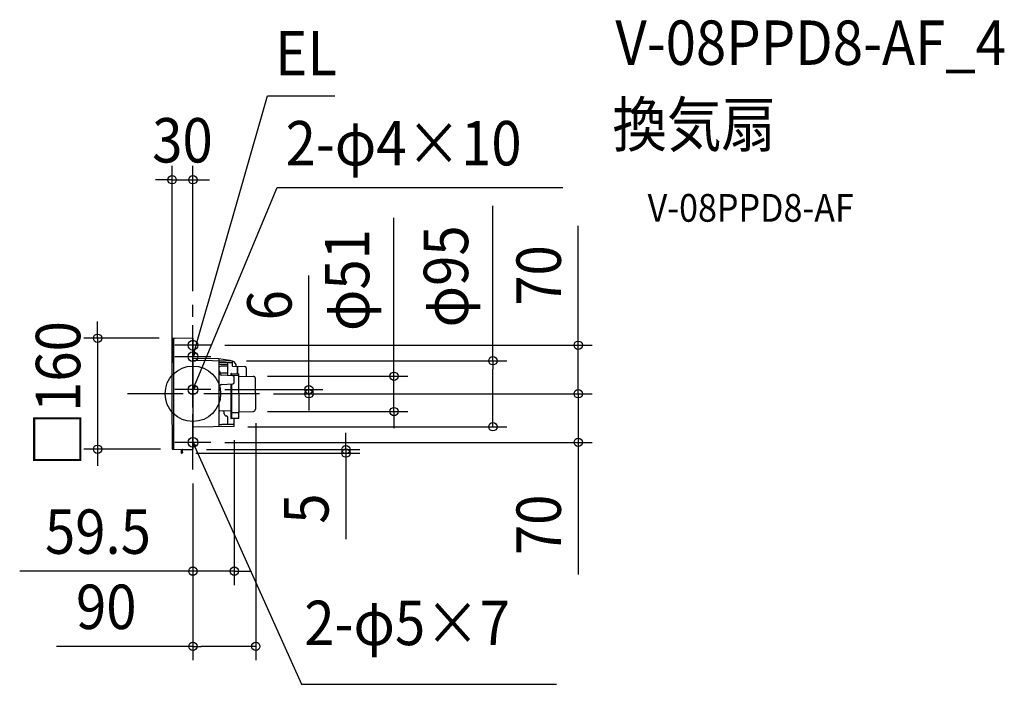
# Model space of a CAD drawing. Extents: x -250 to 1169, y -419 to 539.
import ezdxf
from ezdxf.enums import TextEntityAlignment as Align

# ---------------------------------------------------------------- set-up
doc = ezdxf.new("R2010")
doc.units = 0
doc.header["$LTSCALE"] = 20
doc.header["$PDMODE"] = 3
doc.header["$PDSIZE"] = -2
doc.linetypes.add('DASHDOT', pattern=[5.5, 4, -0.6, 0.3, -0.6])
for name, color, linetype in [('ARRANGE', 1, 'CONTINUOUS'), ('BASIS', 6, 'DASHDOT'), ('DETAIL', 5, 'CONTINUOUS'), ('ETC', 61, 'CONTINUOUS'), ('FIX', 11, 'CONTINUOUS'), ('NOTE', 4, 'CONTINUOUS'), ('OUTLINE', 3, 'CONTINUOUS'), ('SIZE', 30, 'CONTINUOUS')]:
    doc.layers.add(name, color=color, linetype=linetype)
doc.styles.get("Standard").update_dxf_attribs({"font": 'SIMPLEX.shx', "width": 0.9, "height": 64, "bigfont": 'BIGFONT.shx'})

msp = doc.modelspace()

# ---------------------------------------------------------------- linework, layer by layer
at = {"layer": 'ARRANGE', "color": 1, "linetype": 'CONTINUOUS'}
msp.add_circle((0, 0), 40, dxfattribs=at)
msp.add_point((0, 0), dxfattribs=at)
at = {"layer": 'BASIS', "color": 6, "linetype": 'DASHDOT'}
for p, q in [((0, -109.3), (0, 128)), ((96, 0), (-96, 0))]:
    msp.add_line(p, q, dxfattribs=at)
at = {"layer": 'DETAIL', "color": 5, "linetype": 'CONTINUOUS'}
for p, q in [((-28.9, 80), (-0.5, 80.5)), ((-27.7, 79), (-27.9, 52.7)), ((-27.6, 79.4), (-27.7, 79.3)), ((-27.7, 79.3), (-27.7, 79.2)), ((-27.7, 79.2), (-27.7, 79)), ((-27.5, 79.6), (-27.6, 79.5)), ((-27.6, 79.5), (-27.6, 79.4)), ((-27.4, 79.7), (-27.5, 79.6)), ((-27.3, 79.8), (-27.4, 79.7)), ((-27.2, 79.9), (-27.3, 79.8)), ((-27.1, 80), (-27.2, 79.9)), ((-27, 80), (-27.1, 80)), ((-26.9, 80), (-27, 80)), ((-26.8, 80), (-26.9, 80)), ((0, 80), (0, -80)), ((-27.9, 52.7), (-28, 26.3)), ((37.2, 50.5), (0, 50.8)), ((56.8, 47.2), (0, 47.9)), ((50, 48.3), (37.2, 50.5)), ((37.5, 50.5), (37.5, -47.5)), ((50.3, 26.4), (50.3, 44.8)), ((57.3, 39.7), (57.3, 46.7)), ((50.3, 42.1), (37.5, 42.3)), ((50.3, 40), (41.8, 39.7)), ((50.3, 29.5), (41.9, 29.6)), ((54.5, 28.6), (54.5, 26.1)), ((55.5, 29.1), (55, 29.1)), ((55.5, 29.2), (65.5, 28.9)), ((55.5, 29.1), (55.5, 26.1)), ((57.3, 39.7), (74.9, 39.3)), ((64.5, 39.6), (64.5, 29)), ((64.5, 29), (64.5, 39.4)), ((66, 26.9), (66, 28.4)), ((76.8, 37.3), (76.8, 25.3)), ((-28, 26.3), (-28, 0)), ((57.5, 25.9), (41.7, 26.9)), ((41.7, 13.2), (57.5, 14.2)), ((55.5, 27), (54.5, 27)), ((55.5, 27), (66, 26.8)), ((59.3, 16.1), (59.3, 24)), ((66, 0), (66, 26.9)), ((66, 25.5), (87.1, 25.1)), ((90, 0), (90, 22.1)), ((-28, 0), (-28, -26.3)), ((54.5, 14), (54.5, -35.3)), ((55.5, 14.1), (55.5, -35.8)), ((66, 0), (66, -26.9)), ((90, 0), (90, -22.4)), ((-28, -26.3), (-27.9, -52.7)), ((54.5, -24.9), (38.6, -24.6)), ((45.3, -28.9), (45.3, -27.7)), ((55.5, -27), (54.5, -27)), ((55.5, -27), (66, -26.8)), ((66, -25.8), (87.1, -25.4)), ((66, -35.2), (66, -25.8)), ((90, -22.4), (90, -22.3)), ((50.3, -43.4), (50.3, -34.4)), ((55.5, -35.8), (55, -35.8)), ((65.5, -35.7), (55.5, -35.8)), ((59.3, -46.8), (59.3, -35.8)), ((-27.9, -52.7), (-27.7, -79)), ((58.8, -47.3), (0, -47.9)), ((57.5, -44.5), (41.9, -44.4)), ((-28.9, -80), (-0.5, -80.5)), ((-27.7, -79.2), (-27.7, -79)), ((-27.7, -79.3), (-27.7, -79.2)), ((-27.6, -79.4), (-27.7, -79.3)), ((-27.6, -79.5), (-27.6, -79.4)), ((-27.5, -79.6), (-27.6, -79.5)), ((-27.4, -79.7), (-27.5, -79.6)), ((-27.3, -79.8), (-27.4, -79.7)), ((-27.2, -79.9), (-27.3, -79.8)), ((-27.1, -80), (-27.2, -79.9)), ((-27, -80), (-27.1, -80)), ((-26.9, -80), (-27, -80)), ((-26.8, -80), (-26.9, -80)), ((-17.1, -80.7), (-17.1, -85.1)), ((-15.1, -84), (-15.1, -80.8)), ((-14.9, -84), (-15.1, -84)), ((-15.1, -85), (-15.1, -85)), ((-14.9, -85), (-15.1, -85)), ((-14.5, -84.6), (-14.5, -84.4)), ((-15.6, -85.5), (-16.6, -85.6))]:
    msp.add_line(p, q, dxfattribs=at)
for centre, radius, start, end in [((10032.7, 0), 10062.9, 179.55018, 180.44982), ((-28.9, 79), 1.01, 91, 179.5482), ((-0.5, 80), 0.503, 0.001, 91), ((-17.5, -4826.1), 4871.4, 89.1267, 89.3542), ((51.7, 58.1), 10, 260.1462, 265.5787), ((48.7, 18.2), 30, 74.5333, 85.5787), ((56.8, 46.7), 0.5, 0, 89.0222), ((56.8, 45.2), 0.5, 269.1267, 0), ((55.4, 40.2), 7, 354.9163, 75.8486), ((42.1, 31.7), 8, 92.107, 125.4027), ((42, 34.1), 4.5, 180, 268.9929), ((42, 31.4), 4.5, 180, 266.4489), ((55, 28.6), 0.5, 91.2247, 180), ((65.5, 28.4), 0.5, 0, 88.7753), ((74.8, 37.3), 2, 0, 88.7753), ((57.4, 24), 1.9, 0, 86.4489), ((57.4, 16.1), 1.9, 273.5771, 0), ((87, 22.1), 3, 0, 89), ((42, 8.7), 4.5, 93.5771, 180), ((38.6, -19.6), 5, 256.9728, 269.9648), ((42.3, -27.7), 3, 0.4352, 89), ((87, -22.4), 3, 271, 0), ((48.3, -28.9), 3, 180, 264.7841), ((47.8, -34.4), 2.5, 0, 84.7841), ((55, -35.3), 0.5, 180, 269), ((65.5, -35.2), 0.5, 271, 0), ((41.9, -29.4), 15, 252.6451, 269.9648), ((48.8, -43.4), 1.5, 316.9971, 0), ((58, -46.3), 1.94, 47.6162, 103.8504), ((58.8, -46.8), 0.5, 270.5, 0), ((-28.9, -79), 1.01, 180.4498, 269), ((-17.6, -80.7), 0.503, 0, 89), ((-16.6, -85.1), 0.503, 180, 270), ((-15.6, -85), 0.503, 271, 0), ((-14.6, -80.8), 0.503, 89, 180), ((-14.9, -84.4), 0.413, 0, 89), ((-14.9, -84.6), 0.413, 271, 0), ((-0.5, -80), 0.503, 269, 0)]:
    msp.add_arc(centre, radius, start, end, dxfattribs=at)
at = {"layer": 'FIX', "color": 11, "linetype": 'CONTINUOUS'}
for centre in [(0, 70), (0, 53.5), (0, 6), (0, -70)]:
    msp.add_circle(centre, 7.04, dxfattribs=at)
at = {"layer": 'NOTE', "color": 4, "linetype": 'CONTINUOUS'}
for p, q in [((3.1, 65.1), (107.5, 429.7)), ((107.5, 429.7), (204.5, 429.7)), ((4.6, 17.1), (121.6, 297.2)), ((121.6, 297.2), (533.1, 297.2)), ((0, 43.9), (0, 96)), ((0, 27.5), (0, 79.6)), ((26, 70), (-26, 70)), ((0, 53.5), (3.1, 65.1)), ((0, 53.5), (0, 59.7)), ((3.1, 58.9), (0, 53.5)), ((-26, 53.5), (26, 53.5)), ((0, -20), (0, 32)), ((0, 6), (4.6, 17.1)), ((26, 6), (-26, 6)), ((0, 6), (0.8, 12.2)), ((3.8, 10.9), (0, 6)), ((0, -96), (0, -44)), ((26, -70), (-26, -70)), ((1, -76.1), (0, -70)), ((0, -70), (3.9, -74.8)), ((0, -70), (4.9, -80.9)), ((4.9, -80.9), (156.4, -418.8)), ((156.4, -418.8), (523.7, -418.8))]:
    msp.add_line(p, q, dxfattribs=at)
at = {"layer": 'OUTLINE', "color": 3, "linetype": 'CONTINUOUS'}
for p, q in [((-28.9, 80), (-0.5, 80.5)), ((0, 80), (0, -80)), ((37.2, 50.5), (0, 50.8)), ((50, 48.3), (37.2, 50.5)), ((56.7, 47.2), (56.8, 47.2)), ((62.4, 39.6), (74.9, 39.3)), ((76.8, 37.3), (76.8, 25.3)), ((76.8, 25.3), (87.1, 25.1)), ((90, 0), (90, 22.1)), ((90, 0), (90, -22.4)), ((66, -25.8), (87.1, -25.4)), ((66, -35.2), (66, -25.8)), ((90, -22.4), (90, -22.3)), ((65.5, -35.7), (59.3, -35.8)), ((59.3, -46.8), (59.3, -35.8)), ((58.8, -47.3), (0, -47.9)), ((-28.9, -80), (-17.6, -80.2)), ((-17.1, -80.7), (-17.1, -85.1)), ((-15.1, -84), (-15.1, -80.8)), ((-14.9, -84), (-15.1, -84)), ((-15.1, -85), (-15.1, -85)), ((-14.9, -85), (-15.1, -85)), ((-14.6, -80.2), (-0.5, -80.5)), ((-14.5, -84.6), (-14.5, -84.4)), ((-15.6, -85.5), (-16.6, -85.6))]:
    msp.add_line(p, q, dxfattribs=at)
for centre, radius, start, end in [((10032.7, 0), 10062.9, 179.55018, 180.44982), ((-28.9, 79), 1.01, 91, 179.5482), ((-0.5, 80), 0.503, 0.001, 91), ((51.7, 58.1), 10, 260.1462, 265.5787), ((48.7, 18.2), 30, 74.5333, 85.5787), ((56.8, 46.7), 0.5, 45.8117, 89.0222), ((55.4, 40.2), 7, 354.9163, 75.8486), ((74.8, 37.3), 2, 0, 88.7753), ((87, 22.1), 3, 0, 89), ((87, -22.4), 3, 271, 0), ((65.5, -35.2), 0.5, 271, 0), ((58.8, -46.8), 0.5, 270.5, 0), ((-28.9, -79), 1.01, 180.4498, 269), ((-17.6, -80.7), 0.503, 0, 89), ((-16.6, -85.1), 0.503, 180, 270), ((-15.6, -85), 0.503, 271, 0), ((-14.6, -80.8), 0.503, 89, 180), ((-14.9, -84.4), 0.413, 0, 89), ((-14.9, -84.6), 0.413, 271, 0), ((-0.5, -80), 0.503, 269, 0)]:
    msp.add_arc(centre, radius, start, end, dxfattribs=at)
at = {"layer": 'SIZE', "color": 30, "linetype": 'CONTINUOUS'}
for p, q in [((-30, 20), (-30, 328.4)), ((0, 148), (0, 328.4)), ((-42, 308.4), (-54, 308.4)), ((-30, 308.4), (-42, 308.4)), ((-30, 308.4), (0, 308.4)), ((0, 308.4), (12, 308.4)), ((12, 308.4), (24, 308.4)), ((432.3, 47.5), (432.3, 271)), ((289.7, 37.3), (289.7, 253.4)), ((555.2, 82), (555.2, 242.1)), ((167.2, 18), (167.2, 170.4)), ((-137.3, 92), (-137.3, 104)), ((-137.3, 80), (-137.3, 92)), ((-48.8, 80), (-157.3, 80)), ((-137.3, 80), (-137.3, -80)), ((555.2, 70), (555.2, 82)), ((46, 70), (575.2, 70)), ((555.2, 0), (555.2, 70)), ((77.2, 47.5), (452.3, 47.5)), ((432.3, 47.5), (432.3, 35.5)), ((289.7, 25.3), (289.7, 37.3)), ((432.3, -35.6), (432.3, 35.5)), ((107.6, 25.3), (309.7, 25.3)), ((167.2, 6), (167.2, 18)), ((289.7, -25.6), (289.7, 25.3)), ((555.2, 12), (555.2, 24)), ((46, 6), (187.2, 6)), ((116, 0), (575.2, 0)), ((116, 0), (187.2, 0)), ((116, 0), (575.2, 0)), ((167.2, 0), (167.2, 6)), ((167.2, 0), (167.2, -12)), ((555.2, 0), (555.2, 12)), ((167.2, -12), (167.2, -24)), ((555.2, 0), (555.2, -12)), ((555.2, 0), (555.2, -70)), ((555.2, -12), (555.2, -24)), ((107.6, -25.6), (309.7, -25.6)), ((289.7, -25.6), (289.7, -37.6)), ((90.6, -42.6), (90.6, -384.1)), ((289.7, -37.6), (289.7, -49.6)), ((432.3, -47.6), (432.3, -35.6)), ((79.2, -47.6), (452.3, -47.6)), ((220.4, -68.5), (220.4, -56.5)), ((46, -70), (575.2, -70)), ((59.7, -67.1), (59.7, -275.7)), ((220.4, -80.5), (220.4, -68.5)), ((555.2, -70), (555.2, -82)), ((-46.8, -80), (-157.3, -80)), ((-137.3, -80), (-137.3, -92)), ((19.5, -80.5), (240.4, -80.5)), ((220.4, -80.5), (220.4, -85.5)), ((555.2, -82), (555.2, -260.7)), ((-137.3, -92), (-137.3, -104)), ((4.4, -85.5), (240.4, -85.5)), ((220.4, -85.5), (220.4, -97.5)), ((220.4, -97.5), (220.4, -209.7)), ((0, -129.3), (0, -275.7)), ((0, -129.3), (0, -384.1)), ((-12, -255.7), (-249.5, -255.7)), ((0, -255.7), (-12, -255.7)), ((59.7, -255.7), (0, -255.7)), ((59.7, -255.7), (71.7, -255.7)), ((71.7, -255.7), (83.7, -255.7)), ((0, -364.1), (-196.4, -364.1)), ((0, -364.1), (12, -364.1)), ((78.6, -364.1), (12, -364.1)), ((90.6, -364.1), (78.6, -364.1))]:
    msp.add_line(p, q, dxfattribs=at)
for centre in [(-30, 308.4), (0, 308.4), (-137.3, 80), (555.2, 70), (432.3, 47.5), (289.7, 25.3), (167.2, 6), (167.2, 0), (555.2, 0), (555.2, 0), (289.7, -25.6), (432.3, -47.6), (555.2, -70), (-137.3, -80), (220.4, -80.5), (220.4, -85.5), (0, -255.7), (59.7, -255.7), (0, -364.1), (90.6, -364.1)]:
    msp.add_circle(centre, 6, dxfattribs=at)

# ---------------------------------------------------------------- texts
at = {"layer": 'ETC', "color": 61, "linetype": 'CONTINUOUS', "width": 0.9}
for s, height, p in [('V-08PPD8-AF_4', 64, (608.7, 474.1)), ('換気扇', 64, (604.5, 356.1)), ('V-08PPD8-AF', 40, (655.2, 248))]:
    msp.add_text(s, height=height, dxfattribs=at).set_placement(p)
at = {"layer": 'NOTE', "color": 4, "linetype": 'CONTINUOUS', "width": 0.9}
for s, p in [('EL', (118.7, 458.9)), ('2-φ4×10', (133.6, 329.2)), ('2-φ5×7', (160.5, -362.3))]:
    msp.add_text(s, height=64, dxfattribs=at).set_placement(p)
at = {"layer": 'SIZE', "color": 30, "linetype": 'CONTINUOUS', "width": 0.9}
for s, p in [('30', (-15, 333.4)), ('59.5', (-136.8, -230.7)), ('90', (-124.8, -339.1))]:
    msp.add_text(s, height=64, dxfattribs=at).set_placement(p, align=Align.CENTER)
for s, p in [('φ51', (254.1, 163.9)), ('φ95', (396.6, 169.2)), ('70', (530.2, 170.5)), ('6', (142.2, 127.6)), ('□160', (-162.3, 0)), ('5', (195.4, -165.5)), ('70', (530.2, -189))]:
    msp.add_text(s, height=64, rotation=90, dxfattribs=at).set_placement(p, align=Align.CENTER)

doc.saveas('drawing.dxf')
